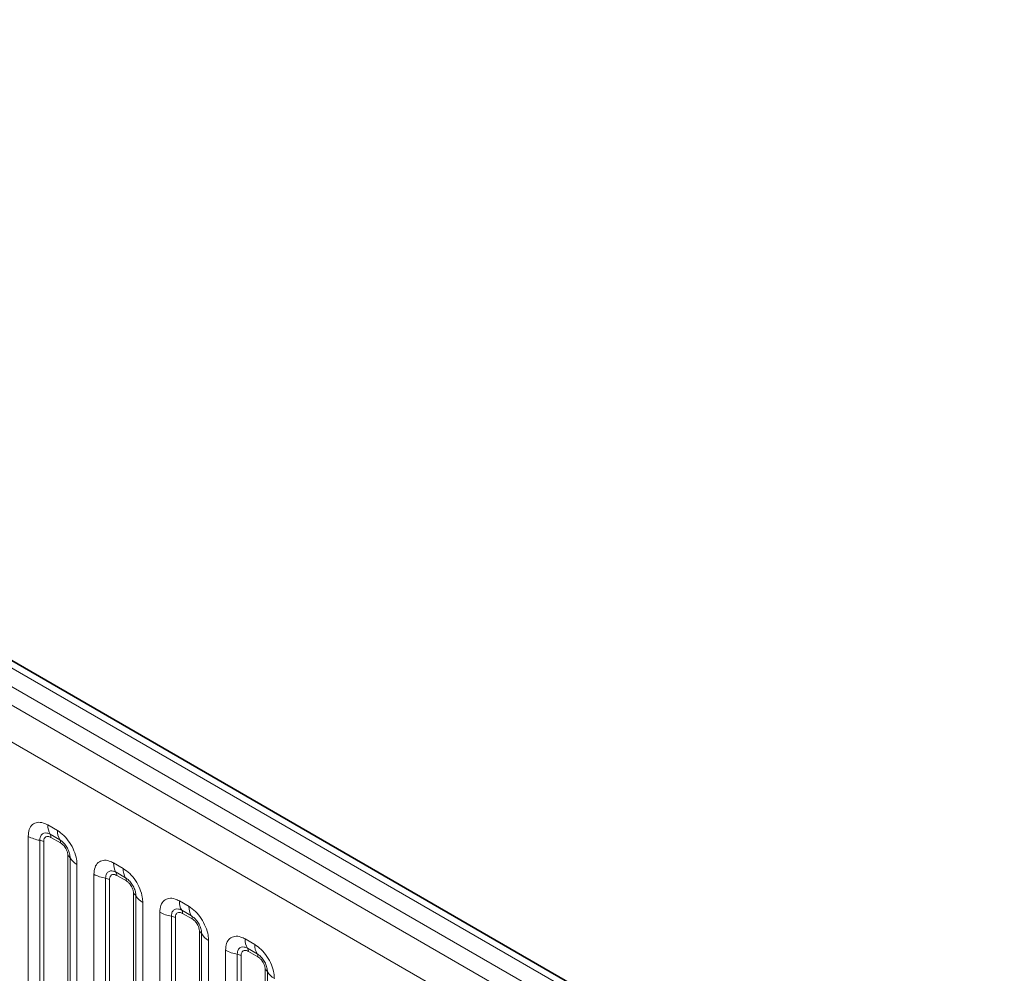
# Model space of a CAD drawing. Units: millimetres. Extents: x 3994 to 4352, y 3887 to 4110.
# Drawn here: x 4292 to 4303, y 4059 to 4069 of the extents above; entities that cross this region are included whole.
import ezdxf

# ---------------------------------------------------------------- set-up
doc = ezdxf.new("R2010")
doc.units = ezdxf.units.MM

msp = doc.modelspace()

# ---------------------------------------------------------------- linework, layer by layer
at = {"color": 7, "linetype": 'Continuous', "lineweight": 35}
msp.add_line((4350.505, 4028.73), (4280.011, 4069.426), dxfattribs=at)
at = {"color": 8, "linetype": 'Continuous', "lineweight": 18}
for p, q in [((4350.382, 4028.718), (4279.887, 4069.415)), ((4279.53, 4069.209), (4350.025, 4028.513)), ((4350.205, 4028.616), (4279.707, 4069.314)), ((4349.849, 4028.208), (4279.356, 4068.903)), ((4292.7, 4060.513), (4292.806, 4060.452)), ((4292.483, 4058.629), (4292.483, 4060.388)), ((4292.832, 4060.348), (4292.726, 4060.41)), ((4292.612, 4060.344), (4292.612, 4058.579)), ((4292.655, 4060.329), (4292.655, 4058.543)), ((4292.841, 4060.314), (4292.735, 4060.375)), ((4292.921, 4058.389), (4292.921, 4060.175)), ((4292.947, 4058.386), (4292.947, 4060.15)), ((4293.023, 4060.076), (4293.023, 4058.317)), ((4293.428, 4060.093), (4293.534, 4060.031)), ((4293.211, 4058.209), (4293.211, 4059.967)), ((4293.561, 4059.928), (4293.455, 4059.989)), ((4293.57, 4059.894), (4293.463, 4059.955)), ((4293.34, 4059.923), (4293.34, 4058.159)), ((4293.383, 4059.909), (4293.383, 4058.122)), ((4293.65, 4057.968), (4293.65, 4059.755)), ((4293.675, 4057.965), (4293.675, 4059.73)), ((4293.751, 4059.655), (4293.751, 4057.897)), ((4294.156, 4059.672), (4294.263, 4059.611)), ((4293.939, 4057.788), (4293.939, 4059.547)), ((4294.289, 4059.507), (4294.183, 4059.569)), ((4294.298, 4059.473), (4294.192, 4059.534)), ((4294.069, 4059.503), (4294.069, 4057.738)), ((4294.112, 4059.488), (4294.112, 4057.702)), ((4294.378, 4057.548), (4294.378, 4059.334)), ((4294.403, 4057.545), (4294.403, 4059.309)), ((4294.48, 4059.235), (4294.48, 4057.476)), ((4294.885, 4059.252), (4294.991, 4059.19)), ((4294.668, 4057.368), (4294.668, 4059.126)), ((4294.797, 4059.082), (4294.797, 4057.318)), ((4295.017, 4059.087), (4294.911, 4059.148)), ((4295.026, 4059.053), (4294.92, 4059.114)), ((4294.84, 4059.068), (4294.84, 4057.281)), ((4295.106, 4057.127), (4295.106, 4058.914)), ((4295.132, 4057.124), (4295.132, 4058.889))]:
    msp.add_line(p, q, dxfattribs=at)
for centre, radius, start, end in [((4292.887, 4060.506), 0.187, 177.8265, 210.9711), ((4292.67, 4060.726), 0.387, 241.052, 261.3556), ((4292.673, 4060.378), 0.0623, 357.8265, 30.9711), ((4292.993, 4060.445), 0.187, 177.8265, 210.9711), ((4292.593, 4060.216), 0.129, 61.052, 81.3556), ((4292.779, 4060.316), 0.0623, 357.8265, 30.9711), ((4292.892, 4060.12), 0.0623, 29.0295, 62.1771), ((4293.11, 4060.241), 0.187, 209.0295, 242.1771), ((4293.615, 4060.085), 0.187, 177.8265, 210.9711), ((4293.398, 4060.306), 0.387, 241.052, 261.3556), ((4293.401, 4059.957), 0.0623, 357.8265, 30.9711), ((4293.721, 4060.024), 0.187, 177.8265, 210.9711), ((4293.321, 4059.796), 0.129, 61.052, 81.3556), ((4293.507, 4059.896), 0.0623, 357.8265, 30.9711), ((4293.621, 4059.7), 0.0623, 29.0295, 62.1771), ((4293.839, 4059.821), 0.187, 209.0295, 242.1771), ((4294.343, 4059.665), 0.187, 177.8265, 210.9711), ((4294.127, 4059.886), 0.387, 241.052, 261.3556), ((4294.129, 4059.537), 0.0623, 357.8265, 30.9711), ((4294.449, 4059.604), 0.187, 177.8265, 210.9711), ((4294.236, 4059.475), 0.0623, 357.8265, 30.9711), ((4294.049, 4059.375), 0.129, 61.052, 81.3556), ((4294.349, 4059.279), 0.0623, 29.0295, 62.1771), ((4294.567, 4059.4), 0.187, 209.0295, 242.1771), ((4295.071, 4059.245), 0.187, 177.8265, 210.9711), ((4295.178, 4059.183), 0.187, 177.8265, 210.9711), ((4294.855, 4059.465), 0.387, 241.052, 261.3556), ((4294.777, 4058.955), 0.129, 61.052, 81.3556), ((4294.858, 4059.116), 0.0623, 357.8265, 30.9711), ((4294.964, 4059.055), 0.0623, 357.8265, 30.9711), ((4295.077, 4058.859), 0.0623, 29.0295, 62.1771), ((4295.295, 4058.98), 0.187, 209.0295, 242.1771)]:
    msp.add_arc(centre, radius, start, end, dxfattribs=at)
for points, knots in [([(4292.483, 4060.388), (4292.485, 4060.414), (4292.49, 4060.468), (4292.527, 4060.522), (4292.582, 4060.546), (4292.643, 4060.541), (4292.684, 4060.521), (4292.7, 4060.513)], [0, 0, 0, 0, 0.2147547, 0.4295135, 0.6441592, 0.8587652, 1, 1, 1, 1]), ([(4292.726, 4060.41), (4292.714, 4060.415), (4292.689, 4060.427), (4292.656, 4060.425), (4292.629, 4060.408), (4292.614, 4060.379), (4292.613, 4060.354), (4292.612, 4060.344)], [0, 0, 0, 0, 0.200159, 0.415001, 0.629595, 0.8441, 1, 1, 1, 1]), ([(4292.735, 4060.375), (4292.732, 4060.377), (4292.72, 4060.383), (4292.7, 4060.388), (4292.68, 4060.383), (4292.665, 4060.371), (4292.657, 4060.353), (4292.655, 4060.336), (4292.655, 4060.329)], [0, 0, 0, 0, 0.0710022, 0.2853859, 0.4997769, 0.6339853, 0.8488969, 1, 1, 1, 1]), ([(4292.806, 4060.452), (4292.83, 4060.435), (4292.879, 4060.401), (4292.944, 4060.32), (4292.993, 4060.228), (4293.019, 4060.143), (4293.022, 4060.095), (4293.023, 4060.076)], [0, 0, 0, 0, 0.214755, 0.429514, 0.644159, 0.858765, 1, 1, 1, 1]), ([(4292.947, 4060.15), (4292.946, 4060.165), (4292.943, 4060.195), (4292.925, 4060.245), (4292.897, 4060.292), (4292.864, 4060.328), (4292.842, 4060.342), (4292.832, 4060.348)], [0, 0, 0, 0, 0.200159, 0.415001, 0.629595, 0.8441, 1, 1, 1, 1]), ([(4292.921, 4060.175), (4292.921, 4060.179), (4292.921, 4060.193), (4292.915, 4060.22), (4292.901, 4060.25), (4292.883, 4060.278), (4292.863, 4060.3), (4292.848, 4060.31), (4292.841, 4060.314)], [0, 0, 0, 0, 0.0710022, 0.2853859, 0.4997769, 0.6339853, 0.8488969, 1, 1, 1, 1]), ([(4293.211, 4059.967), (4293.213, 4059.994), (4293.218, 4060.048), (4293.256, 4060.101), (4293.311, 4060.126), (4293.372, 4060.121), (4293.412, 4060.101), (4293.428, 4060.093)], [0, 0, 0, 0, 0.2147547, 0.4295135, 0.6441592, 0.8587652, 1, 1, 1, 1]), ([(4293.455, 4059.989), (4293.443, 4059.995), (4293.418, 4060.007), (4293.384, 4060.005), (4293.357, 4059.987), (4293.343, 4059.958), (4293.341, 4059.934), (4293.34, 4059.923)], [0, 0, 0, 0, 0.200159, 0.415001, 0.629595, 0.8441, 1, 1, 1, 1]), ([(4293.463, 4059.955), (4293.46, 4059.956), (4293.449, 4059.963), (4293.428, 4059.968), (4293.408, 4059.963), (4293.394, 4059.95), (4293.385, 4059.933), (4293.384, 4059.916), (4293.383, 4059.909)], [0, 0, 0, 0, 0.0710022, 0.2853859, 0.4997769, 0.6339853, 0.8488969, 1, 1, 1, 1]), ([(4293.534, 4060.031), (4293.559, 4060.014), (4293.608, 4059.981), (4293.673, 4059.9), (4293.722, 4059.808), (4293.748, 4059.722), (4293.75, 4059.674), (4293.751, 4059.655)], [0, 0, 0, 0, 0.214755, 0.429514, 0.644159, 0.858765, 1, 1, 1, 1]), ([(4293.675, 4059.73), (4293.674, 4059.744), (4293.672, 4059.774), (4293.653, 4059.824), (4293.625, 4059.871), (4293.592, 4059.907), (4293.57, 4059.922), (4293.561, 4059.928)], [0, 0, 0, 0, 0.200159, 0.415001, 0.629595, 0.8441, 1, 1, 1, 1]), ([(4293.65, 4059.755), (4293.65, 4059.758), (4293.649, 4059.772), (4293.643, 4059.799), (4293.629, 4059.83), (4293.611, 4059.858), (4293.591, 4059.879), (4293.576, 4059.889), (4293.57, 4059.894)], [0, 0, 0, 0, 0.0710022, 0.2853859, 0.4997769, 0.6339853, 0.8488969, 1, 1, 1, 1]), ([(4293.939, 4059.547), (4293.942, 4059.574), (4293.947, 4059.627), (4293.984, 4059.681), (4294.039, 4059.706), (4294.1, 4059.7), (4294.14, 4059.68), (4294.156, 4059.672)], [0, 0, 0, 0, 0.2147547, 0.4295135, 0.6441592, 0.8587652, 1, 1, 1, 1]), ([(4294.183, 4059.569), (4294.171, 4059.574), (4294.146, 4059.586), (4294.112, 4059.584), (4294.086, 4059.567), (4294.071, 4059.538), (4294.069, 4059.513), (4294.069, 4059.503)], [0, 0, 0, 0, 0.200159, 0.415001, 0.629595, 0.8441, 1, 1, 1, 1]), ([(4294.192, 4059.534), (4294.189, 4059.536), (4294.177, 4059.542), (4294.156, 4059.547), (4294.137, 4059.543), (4294.122, 4059.53), (4294.113, 4059.512), (4294.112, 4059.495), (4294.112, 4059.488)], [0, 0, 0, 0, 0.0710022, 0.2853859, 0.4997769, 0.6339853, 0.8488969, 1, 1, 1, 1]), ([(4294.263, 4059.611), (4294.287, 4059.594), (4294.336, 4059.56), (4294.401, 4059.479), (4294.45, 4059.387), (4294.476, 4059.302), (4294.479, 4059.254), (4294.48, 4059.235)], [0, 0, 0, 0, 0.214755, 0.429514, 0.644159, 0.858765, 1, 1, 1, 1]), ([(4294.403, 4059.309), (4294.402, 4059.324), (4294.4, 4059.354), (4294.382, 4059.404), (4294.353, 4059.451), (4294.321, 4059.487), (4294.298, 4059.501), (4294.289, 4059.507)], [0, 0, 0, 0, 0.200159, 0.415001, 0.629595, 0.8441, 1, 1, 1, 1]), ([(4294.378, 4059.334), (4294.378, 4059.338), (4294.378, 4059.352), (4294.371, 4059.379), (4294.358, 4059.41), (4294.339, 4059.437), (4294.32, 4059.459), (4294.304, 4059.469), (4294.298, 4059.473)], [0, 0, 0, 0, 0.071002, 0.285386, 0.499777, 0.633985, 0.848897, 1, 1, 1, 1]), ([(4294.668, 4059.126), (4294.67, 4059.153), (4294.675, 4059.207), (4294.712, 4059.26), (4294.767, 4059.285), (4294.828, 4059.28), (4294.869, 4059.26), (4294.885, 4059.252)], [0, 0, 0, 0, 0.2147547, 0.4295135, 0.6441592, 0.8587652, 1, 1, 1, 1]), ([(4294.991, 4059.19), (4295.015, 4059.173), (4295.064, 4059.14), (4295.129, 4059.059), (4295.178, 4058.967), (4295.204, 4058.882), (4295.207, 4058.833), (4295.208, 4058.814)], [0, 0, 0, 0, 0.214755, 0.429514, 0.644159, 0.858765, 1, 1, 1, 1]), ([(4294.911, 4059.148), (4294.899, 4059.154), (4294.874, 4059.166), (4294.84, 4059.164), (4294.814, 4059.146), (4294.799, 4059.117), (4294.798, 4059.093), (4294.797, 4059.082)], [0, 0, 0, 0, 0.200159, 0.415001, 0.629595, 0.8441, 1, 1, 1, 1]), ([(4294.92, 4059.114), (4294.917, 4059.116), (4294.905, 4059.122), (4294.885, 4059.127), (4294.865, 4059.122), (4294.85, 4059.109), (4294.841, 4059.092), (4294.84, 4059.075), (4294.84, 4059.068)], [0, 0, 0, 0, 0.0710022, 0.2853859, 0.4997769, 0.6339853, 0.8488969, 1, 1, 1, 1]), ([(4295.132, 4058.889), (4295.131, 4058.903), (4295.128, 4058.933), (4295.11, 4058.983), (4295.082, 4059.03), (4295.049, 4059.066), (4295.027, 4059.081), (4295.017, 4059.087)], [0, 0, 0, 0, 0.200159, 0.415001, 0.629595, 0.8441, 1, 1, 1, 1]), ([(4295.106, 4058.914), (4295.106, 4058.917), (4295.106, 4058.931), (4295.1, 4058.959), (4295.086, 4058.989), (4295.068, 4059.017), (4295.048, 4059.038), (4295.033, 4059.048), (4295.026, 4059.053)], [0, 0, 0, 0, 0.071002, 0.285386, 0.499777, 0.633985, 0.848897, 1, 1, 1, 1])]:
    msp.add_open_spline(points, degree=3, knots=knots, dxfattribs=at)

doc.saveas('drawing.dxf')
